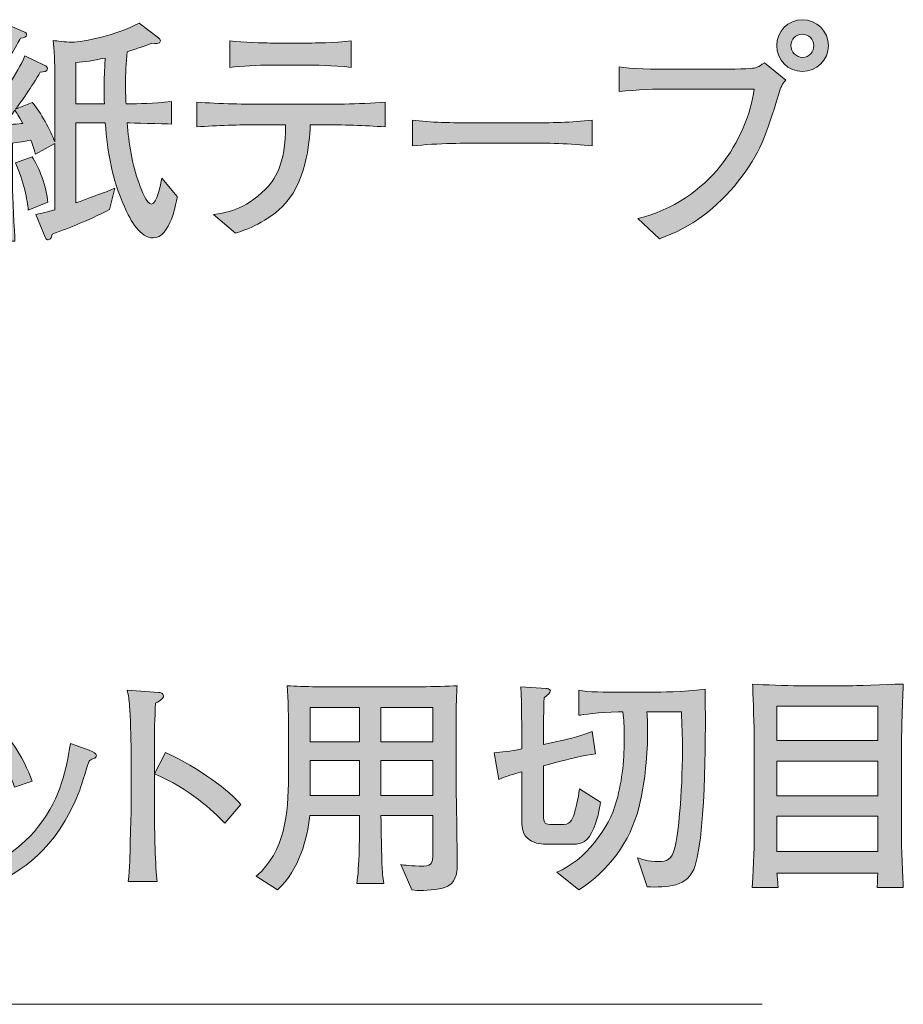
# Model space of a CAD drawing. Units: inches. Extents: x 68.4 to 112.6, y -137.8 to -119.5.
# Drawn here: x 104.8 to 112.6, y -128.2 to -119.5 of the extents above; entities that cross this region are included whole.
import ezdxf

# ---------------------------------------------------------------- set-up
doc = ezdxf.new("R2010")
doc.units = ezdxf.units.IN
doc.header["$MEASUREMENT"] = 0
doc.layers.add('_U+30EC_U+30A4_U+30E4_U+30FC 1', color=7, linetype='Continuous')

# ---------------------------------------------------------------- blocks, each defined once
blk = doc.blocks.new('block 2')
at = {"layer": '_U+30EC_U+30A4_U+30E4_U+30FC 1', "true_color": 0x221814}
h = blk.add_hatch(color=179, dxfattribs=at)
h.dxf.hatch_style = 2
edge = h.paths.add_edge_path()
edge.add_spline(control_points=[(108.5839, -127.1716), (108.5374, -127.1971), (108.4127, -127.2098), (108.3341, -127.2098), (108.3217, -127.2098), (108.2962, -127.2098), (108.2625, -127.2057), (108.2625, -127.2057), (108.165, -126.9793), (108.165, -126.9793), (108.1946, -126.9855), (108.2518, -126.9941), (108.3682, -126.9941), (108.4464, -126.9941), (108.4485, -126.9518), (108.4485, -126.8946), (108.4485, -126.8946), (108.4485, -126.5456), (108.4485, -126.5456), (108.4485, -126.5456), (107.9893, -126.5456), (107.9893, -126.5456), (107.9917, -126.6831), (107.9938, -126.8818), (108, -127.0152), (108.002, -127.0427), (108.002, -127.0872), (108.0148, -127.1485), (108.0148, -127.1485), (107.7736, -127.1485), (107.7736, -127.1485), (107.7991, -127.0238), (107.7991, -126.6831), (107.7991, -126.5456), (107.7991, -126.5456), (107.3568, -126.5456), (107.3568, -126.5456), (107.3337, -126.753), (107.2682, -127.0214), (107.0712, -127.2057), (107.0712, -127.2057), (106.8831, -127.083), (106.8831, -127.083), (107.137, -126.8629), (107.1687, -126.5308), (107.1687, -126.1987), (107.1687, -126.1987), (107.1687, -125.7629), (107.1687, -125.7629), (107.1687, -125.7267), (107.1666, -125.4941), (107.158, -125.3925), (107.2975, -125.4032), (107.539, -125.4032), (107.6827, -125.4032), (107.6827, -125.4032), (108.1419, -125.4032), (108.1419, -125.4032), (108.1567, -125.4032), (108.5057, -125.4032), (108.6642, -125.3925), (108.6621, -125.4456), (108.6559, -125.6061), (108.6559, -125.6571), (108.6559, -125.6571), (108.6559, -126.2641), (108.6559, -126.2641), (108.6559, -126.2831), (108.6662, -126.8543), (108.6662, -126.9666), (108.6662, -127.0238), (108.6662, -127.1251), (108.5839, -127.1716)], knot_values=[0, 0, 0, 0, 1, 1, 1, 2, 2, 2, 3, 3, 3, 4, 4, 4, 5, 5, 5, 6, 6, 6, 7, 7, 7, 8, 8, 8, 9, 9, 9, 10, 10, 10, 11, 11, 11, 12, 12, 12, 13, 13, 13, 14, 14, 14, 15, 15, 15, 16, 16, 16, 17, 17, 17, 18, 18, 18, 19, 19, 19, 20, 20, 20, 21, 21, 21, 22, 22, 22, 23, 23, 23, 24, 24, 24, 24], degree=3, periodic=1)
h.paths.add_polyline_path([(107.7991, -125.5851), (107.3612, -125.5851), (107.3612, -125.8896), (107.7991, -125.8896)])
h.paths.add_polyline_path([(107.7991, -126.0567), (107.3612, -126.0567), (107.3612, -126.3658), (107.7991, -126.3658)])
h.paths.add_polyline_path([(108.4485, -125.5851), (107.9893, -125.5851), (107.9893, -125.8896), (108.4485, -125.8896)])
h.paths.add_polyline_path([(108.4485, -126.0567), (107.9893, -126.0567), (107.9893, -126.3658), (108.4485, -126.3658)])
h = blk.add_hatch(color=179, dxfattribs=at)
h.dxf.hatch_style = 2
edge = h.paths.add_edge_path()
edge.add_spline(control_points=[(109.8586, -126.6979), (109.8076, -126.7995), (109.738, -126.7995), (109.6767, -126.7995), (109.6767, -126.7995), (109.4503, -126.7995), (109.4503, -126.7995), (109.4038, -126.7995), (109.336, -126.7909), (109.2853, -126.7423), (109.2388, -126.6958), (109.2388, -126.6345), (109.2388, -126.5794), (109.2388, -126.5794), (109.2388, -126.1563), (109.2388, -126.1563), (109.1096, -126.1945), (109.0948, -126.1987), (109.0355, -126.2238), (109.0355, -126.2238), (108.9932, -125.9871), (108.9932, -125.9871), (109.061, -125.9827), (109.1306, -125.9765), (109.2388, -125.953), (109.2388, -125.953), (109.2388, -125.8497), (109.2388, -125.8497), (109.2388, -125.8008), (109.2388, -125.5641), (109.2302, -125.4032), (109.2302, -125.4032), (109.4545, -125.4159), (109.4545, -125.4159), (109.4627, -125.4159), (109.4924, -125.4201), (109.4924, -125.439), (109.4924, -125.4538), (109.4734, -125.4707), (109.4376, -125.5003), (109.4331, -125.6061), (109.431, -125.7394), (109.431, -125.8452), (109.431, -125.8452), (109.431, -125.9131), (109.431, -125.9131), (109.431, -125.9131), (109.5516, -125.8876), (109.5516, -125.8876), (109.6154, -125.8748), (109.7359, -125.8497), (109.8648, -125.7987), (109.8648, -125.7987), (109.8923, -125.9975), (109.8923, -125.9975), (109.8224, -126.004), (109.6067, -126.0547), (109.5623, -126.0674), (109.5623, -126.0674), (109.431, -126.1032), (109.431, -126.1032), (109.431, -126.1032), (109.431, -126.5349), (109.431, -126.5349), (109.431, -126.6238), (109.4479, -126.6238), (109.5072, -126.6238), (109.5072, -126.6238), (109.6129, -126.6238), (109.6129, -126.6238), (109.6767, -126.6238), (109.6956, -126.5563), (109.7084, -126.516), (109.7125, -126.4991), (109.7421, -126.3954), (109.7508, -126.3086), (109.7508, -126.3086), (109.9368, -126.4271), (109.9368, -126.4271), (109.9282, -126.4798), (109.9158, -126.5859), (109.8586, -126.6979)], knot_values=[0, 0, 0, 0, 1, 1, 1, 2, 2, 2, 3, 3, 3, 4, 4, 4, 5, 5, 5, 6, 6, 6, 7, 7, 7, 8, 8, 8, 9, 9, 9, 10, 10, 10, 11, 11, 11, 12, 12, 12, 13, 13, 13, 14, 14, 14, 15, 15, 15, 16, 16, 16, 17, 17, 17, 18, 18, 18, 19, 19, 19, 20, 20, 20, 21, 21, 21, 22, 22, 22, 23, 23, 23, 24, 24, 24, 25, 25, 25, 26, 26, 26, 27, 27, 27, 27], degree=3, periodic=1)
edge = h.paths.add_edge_path()
edge.add_spline(control_points=[(110.7767, -126.9897), (110.7195, -127.1864), (110.5207, -127.1822), (110.3512, -127.1781), (110.3512, -127.1781), (110.2668, -126.9201), (110.2668, -126.9201), (110.2965, -126.9304), (110.3598, -126.9538), (110.4529, -126.9538), (110.5249, -126.9538), (110.5693, -126.939), (110.5969, -126.8312), (110.6265, -126.7085), (110.6644, -126.374), (110.6644, -125.9554), (110.6644, -125.8325), (110.6603, -125.7374), (110.6561, -125.6254), (110.6561, -125.6254), (110.3492, -125.6254), (110.3492, -125.6254), (110.3557, -125.6909), (110.3557, -125.7353), (110.3557, -125.788), (110.3557, -125.9213), (110.3471, -126.1921), (110.2775, -126.4757), (110.2014, -126.7781), (110.0088, -127.0341), (109.7463, -127.2036), (109.7463, -127.2036), (109.5496, -127.0469), (109.5496, -127.0469), (109.8014, -126.9452), (110.0129, -126.6596), (110.0804, -126.4143), (110.1335, -126.2283), (110.1483, -126.0337), (110.1483, -125.839), (110.1483, -125.7481), (110.1462, -125.6971), (110.1356, -125.6254), (110.1356, -125.6254), (110.0932, -125.6254), (110.0932, -125.6254), (109.9327, -125.6254), (109.7676, -125.6506), (109.7463, -125.655), (109.7463, -125.655), (109.7463, -125.4328), (109.7463, -125.4328), (109.8121, -125.4497), (110.0067, -125.4497), (110.087, -125.4497), (110.087, -125.4497), (110.4212, -125.4497), (110.4212, -125.4497), (110.4446, -125.4497), (110.6771, -125.4476), (110.8656, -125.4242), (110.8697, -125.746), (110.8804, -126.6386), (110.7767, -126.9897)], knot_values=[0, 0, 0, 0, 1, 1, 1, 2, 2, 2, 3, 3, 3, 4, 4, 4, 5, 5, 5, 6, 6, 6, 7, 7, 7, 8, 8, 8, 9, 9, 9, 10, 10, 10, 11, 11, 11, 12, 12, 12, 13, 13, 13, 14, 14, 14, 15, 15, 15, 16, 16, 16, 17, 17, 17, 18, 18, 18, 19, 19, 19, 20, 20, 20, 21, 21, 21, 21], degree=3, periodic=1)
h = blk.add_hatch(color=179, dxfattribs=at)
h.dxf.hatch_style = 2
edge = h.paths.add_edge_path()
edge.add_spline(control_points=[(112.3918, -127.1843), (112.3959, -127.1378), (112.3959, -127.0892), (112.3983, -127.0555), (112.3983, -127.0555), (111.5033, -127.0555), (111.5033, -127.0555), (111.5053, -127.0913), (111.5074, -127.0999), (111.514, -127.1822), (111.514, -127.1822), (111.2831, -127.1822), (111.2831, -127.1822), (111.2876, -127.1147), (111.3024, -126.8057), (111.3024, -126.7423), (111.3024, -126.7423), (111.3024, -125.9658), (111.3024, -125.9658), (111.3024, -125.7966), (111.2959, -125.602), (111.2897, -125.4583), (111.2897, -125.4328), (111.2897, -125.4053), (111.2876, -125.3798), (111.3889, -125.3843), (111.5922, -125.3925), (111.6917, -125.3925), (111.6917, -125.3925), (112.1782, -125.3925), (112.1782, -125.3925), (112.2374, -125.3925), (112.595, -125.3777), (112.6247, -125.3777), (112.6202, -125.4625), (112.6074, -125.8666), (112.6074, -125.951), (112.6074, -125.951), (112.6074, -126.7189), (112.6074, -126.7189), (112.6074, -126.7847), (112.6222, -127.1316), (112.6247, -127.1843), (112.6247, -127.1843), (112.3918, -127.1843), (112.3918, -127.1843)], knot_values=[0, 0, 0, 0, 1, 1, 1, 2, 2, 2, 3, 3, 3, 4, 4, 4, 5, 5, 5, 6, 6, 6, 7, 7, 7, 8, 8, 8, 9, 9, 9, 10, 10, 10, 11, 11, 11, 12, 12, 12, 13, 13, 13, 14, 14, 14, 15, 15, 15, 15], degree=3, periodic=1)
h.paths.add_polyline_path([(112.3983, -125.5724), (111.5033, -125.5724), (111.5033, -125.8793), (112.3983, -125.8793)])
h.paths.add_polyline_path([(112.3983, -126.0633), (111.5033, -126.0633), (111.5033, -126.3699), (112.3983, -126.3699)])
h.paths.add_polyline_path([(112.3983, -126.5518), (111.5033, -126.5518), (111.5033, -126.865), (112.3983, -126.865)])
h = blk.add_hatch(color=179, dxfattribs=at)
h.dxf.hatch_style = 2
edge = h.paths.add_edge_path()
edge.add_spline(control_points=[(106.6047, -126.6131), (106.4907, -126.4991), (106.3001, -126.3086), (105.9787, -126.1752), (105.9787, -126.1752), (105.9787, -126.5266), (105.9787, -126.5266), (105.9787, -126.6514), (105.987, -127.0214), (106.0018, -127.1295), (106.0018, -127.1295), (105.7458, -127.1295), (105.7458, -127.1295), (105.7606, -127.0238), (105.7627, -126.8629), (105.7627, -126.8184), (105.7648, -126.7699), (105.7713, -126.5563), (105.7713, -126.5118), (105.7713, -126.5118), (105.7713, -125.9596), (105.7713, -125.9596), (105.7713, -125.8769), (105.7648, -125.6506), (105.7586, -125.5724), (105.7544, -125.5172), (105.7479, -125.4793), (105.7376, -125.4328), (105.7376, -125.4328), (106.0187, -125.4518), (106.0187, -125.4518), (106.0314, -125.4518), (106.059, -125.4559), (106.059, -125.4835), (106.059, -125.5048), (106.0356, -125.5196), (105.9891, -125.5469), (105.9808, -125.6781), (105.9787, -125.8094), (105.9787, -125.9382), (105.9787, -125.9382), (105.9787, -126.1732), (105.9787, -126.1732), (105.9787, -126.1732), (106.0779, -125.9851), (106.0779, -125.9851), (106.3701, -126.1181), (106.6536, -126.332), (106.7446, -126.446), (106.7446, -126.446), (106.6047, -126.6131), (106.6047, -126.6131)], knot_values=[0, 0, 0, 0, 1, 1, 1, 2, 2, 2, 3, 3, 3, 4, 4, 4, 5, 5, 5, 6, 6, 6, 7, 7, 7, 8, 8, 8, 9, 9, 9, 10, 10, 10, 11, 11, 11, 12, 12, 12, 13, 13, 13, 14, 14, 14, 15, 15, 15, 16, 16, 16, 17, 17, 17, 17], degree=3, periodic=1)
h = blk.add_hatch(color=179, dxfattribs=at)
h.dxf.hatch_style = 2
edge = h.paths.add_edge_path()
edge.add_spline(control_points=[(104.3216, -126.3826), (104.2879, -126.3024), (104.2348, -126.1773), (104.1352, -126.0485), (104.1352, -126.0485), (104.2941, -125.9954), (104.2941, -125.9954), (104.3723, -126.1032), (104.4253, -126.1966), (104.4801, -126.3234), (104.4801, -126.3234), (104.3216, -126.3826), (104.3216, -126.3826)], knot_values=[0, 0, 0, 0, 1, 1, 1, 2, 2, 2, 3, 3, 3, 4, 4, 4, 4], degree=3, periodic=1)
edge = h.paths.add_edge_path()
edge.add_spline(control_points=[(105.4385, -126.0378), (105.4175, -126.0443), (105.4068, -126.0526), (105.3982, -126.0633), (105.392, -126.0736), (105.3307, -126.2789), (105.3159, -126.3192), (105.1023, -126.867), (104.785, -127.0407), (104.55, -127.1568), (104.55, -127.1568), (104.4105, -127.0279), (104.4105, -127.0279), (104.5562, -126.9666), (104.7933, -126.867), (104.9879, -126.59), (105.1698, -126.3296), (105.208, -126.0633), (105.2332, -125.9045), (105.2332, -125.9045), (105.3982, -125.9658), (105.3982, -125.9658), (105.4406, -125.9806), (105.464, -125.9954), (105.464, -126.0123), (105.464, -126.0271), (105.4533, -126.0337), (105.4385, -126.0378)], knot_values=[0, 0, 0, 0, 1, 1, 1, 2, 2, 2, 3, 3, 3, 4, 4, 4, 5, 5, 5, 6, 6, 6, 7, 7, 7, 8, 8, 8, 9, 9, 9, 9], degree=3, periodic=1)
edge = h.paths.add_edge_path()
edge.add_spline(control_points=[(104.7361, -126.2917), (104.7064, -126.209), (104.6599, -126.0843), (104.5562, -125.953), (104.5562, -125.953), (104.7151, -125.8983), (104.7151, -125.8983), (104.8081, -126.0295), (104.8546, -126.1353), (104.8949, -126.241), (104.8949, -126.241), (104.7361, -126.2917), (104.7361, -126.2917)], knot_values=[0, 0, 0, 0, 1, 1, 1, 2, 2, 2, 3, 3, 3, 4, 4, 4, 4], degree=3, periodic=1)
at = {"layer": '_U+30EC_U+30A4_U+30E4_U+30FC 1', "lineweight": 0}
for points in [[(107.7991, -125.5851), (107.3612, -125.5851), (107.3612, -125.8896), (107.7991, -125.8896), (107.7991, -125.5851)], [(108.4485, -125.5851), (107.9893, -125.5851), (107.9893, -125.8896), (108.4485, -125.8896), (108.4485, -125.5851)], [(112.3983, -125.5724), (111.5033, -125.5724), (111.5033, -125.8793), (112.3983, -125.8793), (112.3983, -125.5724)], [(107.7991, -126.0567), (107.3612, -126.0567), (107.3612, -126.3658), (107.7991, -126.3658), (107.7991, -126.0567)], [(108.4485, -126.0567), (107.9893, -126.0567), (107.9893, -126.3658), (108.4485, -126.3658), (108.4485, -126.0567)], [(112.3983, -126.0633), (111.5033, -126.0633), (111.5033, -126.3699), (112.3983, -126.3699), (112.3983, -126.0633)], [(112.3983, -126.5518), (111.5033, -126.5518), (111.5033, -126.865), (112.3983, -126.865), (112.3983, -126.5518)]]:
    blk.add_lwpolyline(points, dxfattribs=at)
for points, knots in [([(108.5839, -127.1716), (108.5374, -127.1971), (108.4127, -127.2098), (108.3341, -127.2098), (108.3217, -127.2098), (108.2962, -127.2098), (108.2625, -127.2057), (108.2625, -127.2057), (108.165, -126.9793), (108.165, -126.9793), (108.1946, -126.9855), (108.2518, -126.9941), (108.3682, -126.9941), (108.4464, -126.9941), (108.4485, -126.9518), (108.4485, -126.8946), (108.4485, -126.8946), (108.4485, -126.5456), (108.4485, -126.5456), (108.4485, -126.5456), (107.9893, -126.5456), (107.9893, -126.5456), (107.9917, -126.6831), (107.9938, -126.8818), (108, -127.0152), (108.002, -127.0427), (108.002, -127.0872), (108.0148, -127.1485), (108.0148, -127.1485), (107.7736, -127.1485), (107.7736, -127.1485), (107.7991, -127.0238), (107.7991, -126.6831), (107.7991, -126.5456), (107.7991, -126.5456), (107.3568, -126.5456), (107.3568, -126.5456), (107.3337, -126.753), (107.2682, -127.0214), (107.0712, -127.2057), (107.0712, -127.2057), (106.8831, -127.083), (106.8831, -127.083), (107.137, -126.8629), (107.1687, -126.5308), (107.1687, -126.1987), (107.1687, -126.1987), (107.1687, -125.7629), (107.1687, -125.7629), (107.1687, -125.7267), (107.1666, -125.4941), (107.158, -125.3925), (107.2975, -125.4032), (107.539, -125.4032), (107.6827, -125.4032), (107.6827, -125.4032), (108.1419, -125.4032), (108.1419, -125.4032), (108.1567, -125.4032), (108.5057, -125.4032), (108.6642, -125.3925), (108.6621, -125.4456), (108.6559, -125.6061), (108.6559, -125.6571), (108.6559, -125.6571), (108.6559, -126.2641), (108.6559, -126.2641), (108.6559, -126.2831), (108.6662, -126.8543), (108.6662, -126.9666), (108.6662, -127.0238), (108.6662, -127.1251), (108.5839, -127.1716)], [0, 0, 0, 0, 1, 1, 1, 2, 2, 2, 3, 3, 3, 4, 4, 4, 5, 5, 5, 6, 6, 6, 7, 7, 7, 8, 8, 8, 9, 9, 9, 10, 10, 10, 11, 11, 11, 12, 12, 12, 13, 13, 13, 14, 14, 14, 15, 15, 15, 16, 16, 16, 17, 17, 17, 18, 18, 18, 19, 19, 19, 20, 20, 20, 21, 21, 21, 22, 22, 22, 23, 23, 23, 24, 24, 24, 24]), ([(109.8586, -126.6979), (109.8076, -126.7995), (109.738, -126.7995), (109.6767, -126.7995), (109.6767, -126.7995), (109.4503, -126.7995), (109.4503, -126.7995), (109.4038, -126.7995), (109.336, -126.7909), (109.2853, -126.7423), (109.2388, -126.6958), (109.2388, -126.6345), (109.2388, -126.5794), (109.2388, -126.5794), (109.2388, -126.1563), (109.2388, -126.1563), (109.1096, -126.1945), (109.0948, -126.1987), (109.0355, -126.2238), (109.0355, -126.2238), (108.9932, -125.9871), (108.9932, -125.9871), (109.061, -125.9827), (109.1306, -125.9765), (109.2388, -125.953), (109.2388, -125.953), (109.2388, -125.8497), (109.2388, -125.8497), (109.2388, -125.8008), (109.2388, -125.5641), (109.2302, -125.4032), (109.2302, -125.4032), (109.4545, -125.4159), (109.4545, -125.4159), (109.4627, -125.4159), (109.4924, -125.4201), (109.4924, -125.439), (109.4924, -125.4538), (109.4734, -125.4707), (109.4376, -125.5003), (109.4331, -125.6061), (109.431, -125.7394), (109.431, -125.8452), (109.431, -125.8452), (109.431, -125.9131), (109.431, -125.9131), (109.431, -125.9131), (109.5516, -125.8876), (109.5516, -125.8876), (109.6154, -125.8748), (109.7359, -125.8497), (109.8648, -125.7987), (109.8648, -125.7987), (109.8923, -125.9975), (109.8923, -125.9975), (109.8224, -126.004), (109.6067, -126.0547), (109.5623, -126.0674), (109.5623, -126.0674), (109.431, -126.1032), (109.431, -126.1032), (109.431, -126.1032), (109.431, -126.5349), (109.431, -126.5349), (109.431, -126.6238), (109.4479, -126.6238), (109.5072, -126.6238), (109.5072, -126.6238), (109.6129, -126.6238), (109.6129, -126.6238), (109.6767, -126.6238), (109.6956, -126.5563), (109.7084, -126.516), (109.7125, -126.4991), (109.7421, -126.3954), (109.7508, -126.3086), (109.7508, -126.3086), (109.9368, -126.4271), (109.9368, -126.4271), (109.9282, -126.4798), (109.9158, -126.5859), (109.8586, -126.6979)], [0, 0, 0, 0, 1, 1, 1, 2, 2, 2, 3, 3, 3, 4, 4, 4, 5, 5, 5, 6, 6, 6, 7, 7, 7, 8, 8, 8, 9, 9, 9, 10, 10, 10, 11, 11, 11, 12, 12, 12, 13, 13, 13, 14, 14, 14, 15, 15, 15, 16, 16, 16, 17, 17, 17, 18, 18, 18, 19, 19, 19, 20, 20, 20, 21, 21, 21, 22, 22, 22, 23, 23, 23, 24, 24, 24, 25, 25, 25, 26, 26, 26, 27, 27, 27, 27]), ([(110.7767, -126.9897), (110.7195, -127.1864), (110.5207, -127.1822), (110.3512, -127.1781), (110.3512, -127.1781), (110.2668, -126.9201), (110.2668, -126.9201), (110.2965, -126.9304), (110.3598, -126.9538), (110.4529, -126.9538), (110.5249, -126.9538), (110.5693, -126.939), (110.5969, -126.8312), (110.6265, -126.7085), (110.6644, -126.374), (110.6644, -125.9554), (110.6644, -125.8325), (110.6603, -125.7374), (110.6561, -125.6254), (110.6561, -125.6254), (110.3492, -125.6254), (110.3492, -125.6254), (110.3557, -125.6909), (110.3557, -125.7353), (110.3557, -125.788), (110.3557, -125.9213), (110.3471, -126.1921), (110.2775, -126.4757), (110.2014, -126.7781), (110.0088, -127.0341), (109.7463, -127.2036), (109.7463, -127.2036), (109.5496, -127.0469), (109.5496, -127.0469), (109.8014, -126.9452), (110.0129, -126.6596), (110.0804, -126.4143), (110.1335, -126.2283), (110.1483, -126.0337), (110.1483, -125.839), (110.1483, -125.7481), (110.1462, -125.6971), (110.1356, -125.6254), (110.1356, -125.6254), (110.0932, -125.6254), (110.0932, -125.6254), (109.9327, -125.6254), (109.7676, -125.6506), (109.7463, -125.655), (109.7463, -125.655), (109.7463, -125.4328), (109.7463, -125.4328), (109.8121, -125.4497), (110.0067, -125.4497), (110.087, -125.4497), (110.087, -125.4497), (110.4212, -125.4497), (110.4212, -125.4497), (110.4446, -125.4497), (110.6771, -125.4476), (110.8656, -125.4242), (110.8697, -125.746), (110.8804, -126.6386), (110.7767, -126.9897)], [0, 0, 0, 0, 1, 1, 1, 2, 2, 2, 3, 3, 3, 4, 4, 4, 5, 5, 5, 6, 6, 6, 7, 7, 7, 8, 8, 8, 9, 9, 9, 10, 10, 10, 11, 11, 11, 12, 12, 12, 13, 13, 13, 14, 14, 14, 15, 15, 15, 16, 16, 16, 17, 17, 17, 18, 18, 18, 19, 19, 19, 20, 20, 20, 21, 21, 21, 21]), ([(112.3918, -127.1843), (112.3959, -127.1378), (112.3959, -127.0892), (112.3983, -127.0555), (112.3983, -127.0555), (111.5033, -127.0555), (111.5033, -127.0555), (111.5053, -127.0913), (111.5074, -127.0999), (111.514, -127.1822), (111.514, -127.1822), (111.2831, -127.1822), (111.2831, -127.1822), (111.2876, -127.1147), (111.3024, -126.8057), (111.3024, -126.7423), (111.3024, -126.7423), (111.3024, -125.9658), (111.3024, -125.9658), (111.3024, -125.7966), (111.2959, -125.602), (111.2897, -125.4583), (111.2897, -125.4328), (111.2897, -125.4053), (111.2876, -125.3798), (111.3889, -125.3843), (111.5922, -125.3925), (111.6917, -125.3925), (111.6917, -125.3925), (112.1782, -125.3925), (112.1782, -125.3925), (112.2374, -125.3925), (112.595, -125.3777), (112.6247, -125.3777), (112.6202, -125.4625), (112.6074, -125.8666), (112.6074, -125.951), (112.6074, -125.951), (112.6074, -126.7189), (112.6074, -126.7189), (112.6074, -126.7847), (112.6222, -127.1316), (112.6247, -127.1843), (112.6247, -127.1843), (112.3918, -127.1843), (112.3918, -127.1843)], [0, 0, 0, 0, 1, 1, 1, 2, 2, 2, 3, 3, 3, 4, 4, 4, 5, 5, 5, 6, 6, 6, 7, 7, 7, 8, 8, 8, 9, 9, 9, 10, 10, 10, 11, 11, 11, 12, 12, 12, 13, 13, 13, 14, 14, 14, 15, 15, 15, 15]), ([(106.6047, -126.6131), (106.4907, -126.4991), (106.3001, -126.3086), (105.9787, -126.1752), (105.9787, -126.1752), (105.9787, -126.5266), (105.9787, -126.5266), (105.9787, -126.6514), (105.987, -127.0214), (106.0018, -127.1295), (106.0018, -127.1295), (105.7458, -127.1295), (105.7458, -127.1295), (105.7606, -127.0238), (105.7627, -126.8629), (105.7627, -126.8184), (105.7648, -126.7699), (105.7713, -126.5563), (105.7713, -126.5118), (105.7713, -126.5118), (105.7713, -125.9596), (105.7713, -125.9596), (105.7713, -125.8769), (105.7648, -125.6506), (105.7586, -125.5724), (105.7544, -125.5172), (105.7479, -125.4793), (105.7376, -125.4328), (105.7376, -125.4328), (106.0187, -125.4518), (106.0187, -125.4518), (106.0314, -125.4518), (106.059, -125.4559), (106.059, -125.4835), (106.059, -125.5048), (106.0356, -125.5196), (105.9891, -125.5469), (105.9808, -125.6781), (105.9787, -125.8094), (105.9787, -125.9382), (105.9787, -125.9382), (105.9787, -126.1732), (105.9787, -126.1732), (105.9787, -126.1732), (106.0779, -125.9851), (106.0779, -125.9851), (106.3701, -126.1181), (106.6536, -126.332), (106.7446, -126.446), (106.7446, -126.446), (106.6047, -126.6131), (106.6047, -126.6131)], [0, 0, 0, 0, 1, 1, 1, 2, 2, 2, 3, 3, 3, 4, 4, 4, 5, 5, 5, 6, 6, 6, 7, 7, 7, 8, 8, 8, 9, 9, 9, 10, 10, 10, 11, 11, 11, 12, 12, 12, 13, 13, 13, 14, 14, 14, 15, 15, 15, 16, 16, 16, 17, 17, 17, 17]), ([(105.4385, -126.0378), (105.4175, -126.0443), (105.4068, -126.0526), (105.3982, -126.0633), (105.392, -126.0736), (105.3307, -126.2789), (105.3159, -126.3192), (105.1023, -126.867), (104.785, -127.0407), (104.55, -127.1568), (104.55, -127.1568), (104.4105, -127.0279), (104.4105, -127.0279), (104.5562, -126.9666), (104.7933, -126.867), (104.9879, -126.59), (105.1698, -126.3296), (105.208, -126.0633), (105.2332, -125.9045), (105.2332, -125.9045), (105.3982, -125.9658), (105.3982, -125.9658), (105.4406, -125.9806), (105.464, -125.9954), (105.464, -126.0123), (105.464, -126.0271), (105.4533, -126.0337), (105.4385, -126.0378)], [0, 0, 0, 0, 1, 1, 1, 2, 2, 2, 3, 3, 3, 4, 4, 4, 5, 5, 5, 6, 6, 6, 7, 7, 7, 8, 8, 8, 9, 9, 9, 9]), ([(104.7361, -126.2917), (104.7064, -126.209), (104.6599, -126.0843), (104.5562, -125.953), (104.5562, -125.953), (104.7151, -125.8983), (104.7151, -125.8983), (104.8081, -126.0295), (104.8546, -126.1353), (104.8949, -126.241), (104.8949, -126.241), (104.7361, -126.2917), (104.7361, -126.2917)], [0, 0, 0, 0, 1, 1, 1, 2, 2, 2, 3, 3, 3, 4, 4, 4, 4])]:
    blk.add_open_spline(points, degree=3, knots=knots, dxfattribs=at)
blk = doc.blocks.new('block 3')
at = {"layer": '_U+30EC_U+30A4_U+30E4_U+30FC 1', "true_color": 0x221814}
h = blk.add_hatch(color=179, dxfattribs=at)
h.dxf.hatch_style = 2
edge = h.paths.add_edge_path()
edge.add_spline(control_points=[(111.5198, -120.1374), (111.4078, -120.5057), (111.3572, -120.6641), (111.1605, -120.9139), (110.9762, -121.1444), (110.7395, -121.3308), (110.4601, -121.4238), (110.4601, -121.4238), (110.2675, -121.2439), (110.2675, -121.2439), (110.9086, -121.0917), (111.2387, -120.5353), (111.3021, -120.0953), (111.3021, -120.0953), (110.5362, -120.0953), (110.5362, -120.0953), (110.4432, -120.0953), (110.2592, -120.0995), (110.1025, -120.1184), (110.1025, -120.1184), (110.1025, -119.8983), (110.1025, -119.8983), (110.1893, -119.9196), (110.4411, -119.9196), (110.5404, -119.9196), (110.5404, -119.9196), (110.972, -119.9196), (110.972, -119.9196), (111.0144, -119.9196), (111.249, -119.9176), (111.2873, -119.911), (111.3296, -119.9048), (111.3317, -119.9028), (111.393, -119.8625), (111.393, -119.8625), (111.5811, -120.0168), (111.5811, -120.0168), (111.5518, -120.0464), (111.537, -120.0781), (111.5198, -120.1374)], knot_values=[0, 0, 0, 0, 1, 1, 1, 2, 2, 2, 3, 3, 3, 4, 4, 4, 5, 5, 5, 6, 6, 6, 7, 7, 7, 8, 8, 8, 9, 9, 9, 10, 10, 10, 11, 11, 11, 12, 12, 12, 13, 13, 13, 13], degree=3, periodic=1)
edge = h.paths.add_edge_path()
edge.add_spline(control_points=[(111.7293, -119.9386), (111.6025, -119.9386), (111.5009, -119.837), (111.5009, -119.7102), (111.5009, -119.5834), (111.6025, -119.4797), (111.7293, -119.4797), (111.8564, -119.4797), (111.9601, -119.5834), (111.9601, -119.7102), (111.9601, -119.837), (111.8564, -119.9386), (111.7293, -119.9386)], knot_values=[0, 0, 0, 0, 1, 1, 1, 2, 2, 2, 3, 3, 3, 4, 4, 4, 4], degree=3, periodic=1)
edge = h.paths.add_edge_path()
edge.add_spline(control_points=[(111.7272, -119.6085), (111.6724, -119.6085), (111.628, -119.653), (111.628, -119.7081), (111.628, -119.7653), (111.6724, -119.8139), (111.7313, -119.8139), (111.7906, -119.8139), (111.8309, -119.7629), (111.8309, -119.7102), (111.8309, -119.653), (111.7844, -119.6085), (111.7272, -119.6085)], knot_values=[0, 0, 0, 0, 1, 1, 1, 2, 2, 2, 3, 3, 3, 4, 4, 4, 4], degree=3, periodic=1)
h = blk.add_hatch(color=179, dxfattribs=at)
h.dxf.hatch_style = 2
edge = h.paths.add_edge_path()
edge.add_spline(control_points=[(105.968, -121.4172), (105.8537, -121.4172), (105.7689, -121.2694), (105.7121, -121.1382), (105.6018, -120.8929), (105.5639, -120.6641), (105.5426, -120.3958), (105.5426, -120.3958), (105.2825, -120.3958), (105.2825, -120.3958), (105.2825, -120.3958), (105.2825, -121.1065), (105.2825, -121.1065), (105.3121, -121.0958), (105.4475, -121.0452), (105.475, -121.0345), (105.5722, -121.0007), (105.5829, -120.9962), (105.6273, -120.9752), (105.6273, -120.9752), (105.5808, -121.1657), (105.5808, -121.1657), (105.3734, -121.2694), (105.2401, -121.3221), (105.0709, -121.3835), (105.0689, -121.4024), (105.0603, -121.4344), (105.0351, -121.4344), (105.0286, -121.4344), (105.0179, -121.432), (105.0096, -121.411), (105.0096, -121.411), (104.9269, -121.2081), (104.9269, -121.2081), (104.9566, -121.2016), (104.9907, -121.1974), (105.0944, -121.1678), (105.0944, -121.1678), (105.0944, -120.5777), (105.0944, -120.5777), (105.0944, -120.5777), (104.9228, -120.6727), (104.9228, -120.6727), (104.8973, -120.5901), (104.8952, -120.5797), (104.8825, -120.5501), (104.8298, -120.5584), (104.8191, -120.5604), (104.7199, -120.5752), (104.7199, -120.5752), (104.7199, -120.9604), (104.7199, -120.9604), (104.7199, -121.0155), (104.7368, -121.3793), (104.7409, -121.4448), (104.7409, -121.4448), (104.538, -121.4448), (104.538, -121.4448), (104.5421, -121.3559), (104.5504, -121.0534), (104.5504, -120.9625), (104.5504, -120.9625), (104.5504, -120.5987), (104.5504, -120.5987), (104.4574, -120.6114), (104.4425, -120.6135), (104.301, -120.6345), (104.2989, -120.6452), (104.2903, -120.6748), (104.2713, -120.6748), (104.2544, -120.6748), (104.25, -120.6559), (104.2458, -120.6431), (104.2458, -120.6431), (104.2079, -120.4505), (104.2079, -120.4505), (104.2396, -120.4505), (104.3771, -120.4378), (104.4047, -120.4357), (104.487, -120.3386), (104.5314, -120.2834), (104.5549, -120.2517), (104.5104, -120.2032), (104.4405, -120.1226), (104.4195, -120.1036), (104.3878, -120.074), (104.2944, -119.9937), (104.1907, -119.9279), (104.1907, -119.9279), (104.3199, -119.7991), (104.3199, -119.7991), (104.3602, -119.8246), (104.4002, -119.8518), (104.4384, -119.8793), (104.5483, -119.7016), (104.5886, -119.6106), (104.6244, -119.5007), (104.6244, -119.5007), (104.815, -119.5834), (104.815, -119.5834), (104.836, -119.5917), (104.8446, -119.6003), (104.8446, -119.6127), (104.8446, -119.6361), (104.8236, -119.6402), (104.7895, -119.6423), (104.7578, -119.704), (104.6754, -119.8518), (104.5779, -119.9896), (104.6162, -120.0275), (104.6393, -120.055), (104.6668, -120.0867), (104.7557, -119.9513), (104.7915, -119.8859), (104.8298, -119.7991), (104.8298, -119.7991), (105.0075, -119.8859), (105.0075, -119.8859), (105.0158, -119.89), (105.0286, -119.9007), (105.0286, -119.9131), (105.0286, -119.9407), (104.9948, -119.9427), (104.9652, -119.9451), (104.8997, -120.0633), (104.7791, -120.2307), (104.7471, -120.2752), (104.7471, -120.2752), (104.8952, -120.2135), (104.8952, -120.2135), (104.9672, -120.3003), (105.0603, -120.4653), (105.0944, -120.5649), (105.0944, -120.5649), (105.0944, -119.9534), (105.0944, -119.9534), (105.0944, -119.8859), (105.0899, -119.7312), (105.0795, -119.6637), (105.1174, -119.6699), (105.1808, -119.6785), (105.2446, -119.6785), (105.3524, -119.6785), (105.6421, -119.6192), (105.843, -119.5093), (105.843, -119.5093), (106.0145, -119.6402), (106.0145, -119.6402), (106.0249, -119.6468), (106.0314, -119.6571), (106.0314, -119.6678), (106.0314, -119.6974), (105.9829, -119.6912), (105.9553, -119.6892), (105.9022, -119.7081), (105.8282, -119.7357), (105.7372, -119.7653), (105.7269, -119.8625), (105.7224, -119.9599), (105.7224, -120.0592), (105.7224, -120.1332), (105.7245, -120.1797), (105.7269, -120.2263), (105.8578, -120.2263), (105.9532, -120.2242), (106.1306, -120.2052), (106.1306, -120.2052), (106.1306, -120.4061), (106.1306, -120.4061), (106.059, -120.404), (105.7668, -120.3958), (105.7372, -120.3958), (105.752, -120.5797), (105.7796, -120.7616), (105.843, -120.9349), (105.8643, -120.9962), (105.9088, -121.1168), (105.9532, -121.1168), (106.0018, -121.1168), (106.0335, -120.9435), (106.0442, -120.8863), (106.0442, -120.8863), (106.1816, -121.0493), (106.1816, -121.0493), (106.1751, -121.0917), (106.1203, -121.4172), (105.968, -121.4172)], knot_values=[0, 0, 0, 0, 1, 1, 1, 2, 2, 2, 3, 3, 3, 4, 4, 4, 5, 5, 5, 6, 6, 6, 7, 7, 7, 8, 8, 8, 9, 9, 9, 10, 10, 10, 11, 11, 11, 12, 12, 12, 13, 13, 13, 14, 14, 14, 15, 15, 15, 16, 16, 16, 17, 17, 17, 18, 18, 18, 19, 19, 19, 20, 20, 20, 21, 21, 21, 22, 22, 22, 23, 23, 23, 24, 24, 24, 25, 25, 25, 26, 26, 26, 27, 27, 27, 28, 28, 28, 29, 29, 29, 30, 30, 30, 31, 31, 31, 32, 32, 32, 33, 33, 33, 34, 34, 34, 35, 35, 35, 36, 36, 36, 37, 37, 37, 38, 38, 38, 39, 39, 39, 40, 40, 40, 41, 41, 41, 42, 42, 42, 43, 43, 43, 44, 44, 44, 45, 45, 45, 46, 46, 46, 47, 47, 47, 48, 48, 48, 49, 49, 49, 50, 50, 50, 51, 51, 51, 52, 52, 52, 53, 53, 53, 54, 54, 54, 55, 55, 55, 56, 56, 56, 57, 57, 57, 58, 58, 58, 59, 59, 59, 60, 60, 60, 61, 61, 61, 62, 62, 62, 62], degree=3, periodic=1)
edge = h.paths.add_edge_path()
edge.add_spline(control_points=[(104.4808, -120.8312), (104.4808, -120.8608), (104.4763, -121.1464), (104.415, -121.2925), (104.415, -121.2925), (104.2203, -121.2608), (104.2203, -121.2608), (104.2479, -121.1954), (104.2861, -121.1044), (104.2968, -120.9563), (104.303, -120.8863), (104.3051, -120.8123), (104.301, -120.7427), (104.301, -120.7427), (104.487, -120.7637), (104.487, -120.7637), (104.4956, -120.7658), (104.5166, -120.7678), (104.5166, -120.7871), (104.5166, -120.8081), (104.4956, -120.8229), (104.4808, -120.8312)], knot_values=[0, 0, 0, 0, 1, 1, 1, 2, 2, 2, 3, 3, 3, 4, 4, 4, 5, 5, 5, 6, 6, 6, 7, 7, 7, 7], degree=3, periodic=1)
edge = h.paths.add_edge_path()
edge.add_spline(control_points=[(104.7409, -120.2834), (104.7071, -120.33), (104.6734, -120.3744), (104.6372, -120.4168), (104.6648, -120.4147), (104.7853, -120.402), (104.8108, -120.402), (104.7705, -120.3258), (104.7578, -120.3089), (104.7409, -120.2834)], knot_values=[0, 0, 0, 0, 1, 1, 1, 2, 2, 2, 3, 3, 3, 3], degree=3, periodic=1)
edge = h.paths.add_edge_path()
edge.add_spline(control_points=[(104.8594, -121.1699), (104.8529, -121.0917), (104.8191, -120.9053), (104.745, -120.7509), (104.745, -120.7509), (104.8932, -120.6958), (104.8932, -120.6958), (104.9504, -120.7806), (105.0265, -120.969), (105.0327, -121.0999), (105.0327, -121.0999), (104.8594, -121.1699), (104.8594, -121.1699)], knot_values=[0, 0, 0, 0, 1, 1, 1, 2, 2, 2, 3, 3, 3, 4, 4, 4, 4], degree=3, periodic=1)
edge = h.paths.add_edge_path()
edge.add_spline(control_points=[(105.2825, -119.8583), (105.2825, -119.8583), (105.2825, -120.2263), (105.2825, -120.2263), (105.2825, -120.2263), (105.5343, -120.2263), (105.5343, -120.2263), (105.5343, -120.1735), (105.5302, -119.9896), (105.5405, -119.8201), (105.4285, -119.8435), (105.3607, -119.8542), (105.2825, -119.8583)], knot_values=[0, 0, 0, 0, 1, 1, 1, 2, 2, 2, 3, 3, 3, 4, 4, 4, 4], degree=3, periodic=1)
h = blk.add_hatch(color=179, dxfattribs=at)
h.dxf.hatch_style = 2
edge = h.paths.add_edge_path()
edge.add_spline(control_points=[(107.4625, -120.4126), (107.4625, -120.4126), (107.3609, -120.4126), (107.3609, -120.4126), (107.3609, -120.4991), (107.3399, -120.8884), (107.1432, -121.1085), (106.9905, -121.2777), (106.7835, -121.3476), (106.6987, -121.3752), (106.6987, -121.3752), (106.5041, -121.2081), (106.5041, -121.2081), (106.6016, -121.1954), (106.7769, -121.1719), (106.9654, -120.9838), (107.0395, -120.9118), (107.1432, -120.7723), (107.1432, -120.4126), (107.1432, -120.4126), (106.9123, -120.4126), (106.9123, -120.4126), (106.7263, -120.4126), (106.5399, -120.4168), (106.3539, -120.4316), (106.3539, -120.4316), (106.3539, -120.2114), (106.3539, -120.2114), (106.5423, -120.2263), (106.8279, -120.2307), (106.9123, -120.2307), (106.9123, -120.2307), (107.4625, -120.2307), (107.4625, -120.2307), (107.4815, -120.2307), (107.7988, -120.2307), (108.0272, -120.2114), (108.0272, -120.2114), (108.0272, -120.4316), (108.0272, -120.4316), (107.8391, -120.4168), (107.6506, -120.4126), (107.4625, -120.4126)], knot_values=[0, 0, 0, 0, 1, 1, 1, 2, 2, 2, 3, 3, 3, 4, 4, 4, 5, 5, 5, 6, 6, 6, 7, 7, 7, 8, 8, 8, 9, 9, 9, 10, 10, 10, 11, 11, 11, 12, 12, 12, 13, 13, 13, 14, 14, 14, 14], degree=3, periodic=1)
edge = h.paths.add_edge_path()
edge.add_spline(control_points=[(107.3609, -119.8835), (107.3609, -119.8835), (107.0074, -119.8835), (107.0074, -119.8835), (106.8955, -119.8835), (106.7559, -119.89), (106.6481, -119.9028), (106.6481, -119.9028), (106.6481, -119.6678), (106.6481, -119.6678), (106.7663, -119.6826), (106.9506, -119.6868), (107.0074, -119.6868), (107.0074, -119.6868), (107.3609, -119.6868), (107.3609, -119.6868), (107.3798, -119.6868), (107.5831, -119.6868), (107.7247, -119.6678), (107.7247, -119.6678), (107.7247, -119.9028), (107.7247, -119.9028), (107.5683, -119.8835), (107.3778, -119.8835), (107.3609, -119.8835)], knot_values=[0, 0, 0, 0, 1, 1, 1, 2, 2, 2, 3, 3, 3, 4, 4, 4, 5, 5, 5, 6, 6, 6, 7, 7, 7, 8, 8, 8, 8], degree=3, periodic=1)
h = blk.add_hatch(color=179, dxfattribs=at)
h.dxf.hatch_style = 2
edge = h.paths.add_edge_path()
edge.add_spline(control_points=[(109.3084, -120.5752), (109.3084, -120.5752), (108.824, -120.5752), (108.824, -120.5752), (108.7965, -120.5752), (108.4792, -120.5752), (108.2676, -120.6007), (108.2676, -120.6007), (108.2676, -120.3703), (108.2676, -120.3703), (108.4261, -120.3933), (108.6166, -120.3958), (108.824, -120.3958), (108.824, -120.3958), (109.3084, -120.3958), (109.3084, -120.3958), (109.4944, -120.3958), (109.6808, -120.3933), (109.8648, -120.3703), (109.8648, -120.3703), (109.8648, -120.6007), (109.8648, -120.6007), (109.6808, -120.5777), (109.4331, -120.5752), (109.3084, -120.5752)], knot_values=[0, 0, 0, 0, 1, 1, 1, 2, 2, 2, 3, 3, 3, 4, 4, 4, 5, 5, 5, 6, 6, 6, 7, 7, 7, 8, 8, 8, 8], degree=3, periodic=1)
at = {"layer": '_U+30EC_U+30A4_U+30E4_U+30FC 1', "lineweight": 0}
for points, knots in [([(111.7293, -119.9386), (111.6025, -119.9386), (111.5009, -119.837), (111.5009, -119.7102), (111.5009, -119.5834), (111.6025, -119.4797), (111.7293, -119.4797), (111.8564, -119.4797), (111.9601, -119.5834), (111.9601, -119.7102), (111.9601, -119.837), (111.8564, -119.9386), (111.7293, -119.9386)], [0, 0, 0, 0, 1, 1, 1, 2, 2, 2, 3, 3, 3, 4, 4, 4, 4]), ([(105.968, -121.4172), (105.8537, -121.4172), (105.7689, -121.2694), (105.7121, -121.1382), (105.6018, -120.8929), (105.5639, -120.6641), (105.5426, -120.3958), (105.5426, -120.3958), (105.2825, -120.3958), (105.2825, -120.3958), (105.2825, -120.3958), (105.2825, -121.1065), (105.2825, -121.1065), (105.3121, -121.0958), (105.4475, -121.0452), (105.475, -121.0345), (105.5722, -121.0007), (105.5829, -120.9962), (105.6273, -120.9752), (105.6273, -120.9752), (105.5808, -121.1657), (105.5808, -121.1657), (105.3734, -121.2694), (105.2401, -121.3221), (105.0709, -121.3835), (105.0689, -121.4024), (105.0603, -121.4344), (105.0351, -121.4344), (105.0286, -121.4344), (105.0179, -121.432), (105.0096, -121.411), (105.0096, -121.411), (104.9269, -121.2081), (104.9269, -121.2081), (104.9566, -121.2016), (104.9907, -121.1974), (105.0944, -121.1678), (105.0944, -121.1678), (105.0944, -120.5777), (105.0944, -120.5777), (105.0944, -120.5777), (104.9228, -120.6727), (104.9228, -120.6727), (104.8973, -120.5901), (104.8952, -120.5797), (104.8825, -120.5501), (104.8298, -120.5584), (104.8191, -120.5604), (104.7199, -120.5752), (104.7199, -120.5752), (104.7199, -120.9604), (104.7199, -120.9604), (104.7199, -121.0155), (104.7368, -121.3793), (104.7409, -121.4448), (104.7409, -121.4448), (104.538, -121.4448), (104.538, -121.4448), (104.5421, -121.3559), (104.5504, -121.0534), (104.5504, -120.9625), (104.5504, -120.9625), (104.5504, -120.5987), (104.5504, -120.5987), (104.4574, -120.6114), (104.4425, -120.6135), (104.301, -120.6345), (104.2989, -120.6452), (104.2903, -120.6748), (104.2713, -120.6748), (104.2544, -120.6748), (104.25, -120.6559), (104.2458, -120.6431), (104.2458, -120.6431), (104.2079, -120.4505), (104.2079, -120.4505), (104.2396, -120.4505), (104.3771, -120.4378), (104.4047, -120.4357), (104.487, -120.3386), (104.5314, -120.2834), (104.5549, -120.2517), (104.5104, -120.2032), (104.4405, -120.1226), (104.4195, -120.1036), (104.3878, -120.074), (104.2944, -119.9937), (104.1907, -119.9279), (104.1907, -119.9279), (104.3199, -119.7991), (104.3199, -119.7991), (104.3602, -119.8246), (104.4002, -119.8518), (104.4384, -119.8793), (104.5483, -119.7016), (104.5886, -119.6106), (104.6244, -119.5007), (104.6244, -119.5007), (104.815, -119.5834), (104.815, -119.5834), (104.836, -119.5917), (104.8446, -119.6003), (104.8446, -119.6127), (104.8446, -119.6361), (104.8236, -119.6402), (104.7895, -119.6423), (104.7578, -119.704), (104.6754, -119.8518), (104.5779, -119.9896), (104.6162, -120.0275), (104.6393, -120.055), (104.6668, -120.0867), (104.7557, -119.9513), (104.7915, -119.8859), (104.8298, -119.7991), (104.8298, -119.7991), (105.0075, -119.8859), (105.0075, -119.8859), (105.0158, -119.89), (105.0286, -119.9007), (105.0286, -119.9131), (105.0286, -119.9407), (104.9948, -119.9427), (104.9652, -119.9451), (104.8997, -120.0633), (104.7791, -120.2307), (104.7471, -120.2752), (104.7471, -120.2752), (104.8952, -120.2135), (104.8952, -120.2135), (104.9672, -120.3003), (105.0603, -120.4653), (105.0944, -120.5649), (105.0944, -120.5649), (105.0944, -119.9534), (105.0944, -119.9534), (105.0944, -119.8859), (105.0899, -119.7312), (105.0795, -119.6637), (105.1174, -119.6699), (105.1808, -119.6785), (105.2446, -119.6785), (105.3524, -119.6785), (105.6421, -119.6192), (105.843, -119.5093), (105.843, -119.5093), (106.0145, -119.6402), (106.0145, -119.6402), (106.0249, -119.6468), (106.0314, -119.6571), (106.0314, -119.6678), (106.0314, -119.6974), (105.9829, -119.6912), (105.9553, -119.6892), (105.9022, -119.7081), (105.8282, -119.7357), (105.7372, -119.7653), (105.7269, -119.8625), (105.7224, -119.9599), (105.7224, -120.0592), (105.7224, -120.1332), (105.7245, -120.1797), (105.7269, -120.2263), (105.8578, -120.2263), (105.9532, -120.2242), (106.1306, -120.2052), (106.1306, -120.2052), (106.1306, -120.4061), (106.1306, -120.4061), (106.059, -120.404), (105.7668, -120.3958), (105.7372, -120.3958), (105.752, -120.5797), (105.7796, -120.7616), (105.843, -120.9349), (105.8643, -120.9962), (105.9088, -121.1168), (105.9532, -121.1168), (106.0018, -121.1168), (106.0335, -120.9435), (106.0442, -120.8863), (106.0442, -120.8863), (106.1816, -121.0493), (106.1816, -121.0493), (106.1751, -121.0917), (106.1203, -121.4172), (105.968, -121.4172)], [0, 0, 0, 0, 1, 1, 1, 2, 2, 2, 3, 3, 3, 4, 4, 4, 5, 5, 5, 6, 6, 6, 7, 7, 7, 8, 8, 8, 9, 9, 9, 10, 10, 10, 11, 11, 11, 12, 12, 12, 13, 13, 13, 14, 14, 14, 15, 15, 15, 16, 16, 16, 17, 17, 17, 18, 18, 18, 19, 19, 19, 20, 20, 20, 21, 21, 21, 22, 22, 22, 23, 23, 23, 24, 24, 24, 25, 25, 25, 26, 26, 26, 27, 27, 27, 28, 28, 28, 29, 29, 29, 30, 30, 30, 31, 31, 31, 32, 32, 32, 33, 33, 33, 34, 34, 34, 35, 35, 35, 36, 36, 36, 37, 37, 37, 38, 38, 38, 39, 39, 39, 40, 40, 40, 41, 41, 41, 42, 42, 42, 43, 43, 43, 44, 44, 44, 45, 45, 45, 46, 46, 46, 47, 47, 47, 48, 48, 48, 49, 49, 49, 50, 50, 50, 51, 51, 51, 52, 52, 52, 53, 53, 53, 54, 54, 54, 55, 55, 55, 56, 56, 56, 57, 57, 57, 58, 58, 58, 59, 59, 59, 60, 60, 60, 61, 61, 61, 62, 62, 62, 62]), ([(111.7272, -119.6085), (111.6724, -119.6085), (111.628, -119.653), (111.628, -119.7081), (111.628, -119.7653), (111.6724, -119.8139), (111.7313, -119.8139), (111.7906, -119.8139), (111.8309, -119.7629), (111.8309, -119.7102), (111.8309, -119.653), (111.7844, -119.6085), (111.7272, -119.6085)], [0, 0, 0, 0, 1, 1, 1, 2, 2, 2, 3, 3, 3, 4, 4, 4, 4]), ([(107.3609, -119.8835), (107.3609, -119.8835), (107.0074, -119.8835), (107.0074, -119.8835), (106.8955, -119.8835), (106.7559, -119.89), (106.6481, -119.9028), (106.6481, -119.9028), (106.6481, -119.6678), (106.6481, -119.6678), (106.7663, -119.6826), (106.9506, -119.6868), (107.0074, -119.6868), (107.0074, -119.6868), (107.3609, -119.6868), (107.3609, -119.6868), (107.3798, -119.6868), (107.5831, -119.6868), (107.7247, -119.6678), (107.7247, -119.6678), (107.7247, -119.9028), (107.7247, -119.9028), (107.5683, -119.8835), (107.3778, -119.8835), (107.3609, -119.8835)], [0, 0, 0, 0, 1, 1, 1, 2, 2, 2, 3, 3, 3, 4, 4, 4, 5, 5, 5, 6, 6, 6, 7, 7, 7, 8, 8, 8, 8]), ([(105.2825, -119.8583), (105.2825, -119.8583), (105.2825, -120.2263), (105.2825, -120.2263), (105.2825, -120.2263), (105.5343, -120.2263), (105.5343, -120.2263), (105.5343, -120.1735), (105.5302, -119.9896), (105.5405, -119.8201), (105.4285, -119.8435), (105.3607, -119.8542), (105.2825, -119.8583)], [0, 0, 0, 0, 1, 1, 1, 2, 2, 2, 3, 3, 3, 4, 4, 4, 4]), ([(111.5198, -120.1374), (111.4078, -120.5057), (111.3572, -120.6641), (111.1605, -120.9139), (110.9762, -121.1444), (110.7395, -121.3308), (110.4601, -121.4238), (110.4601, -121.4238), (110.2675, -121.2439), (110.2675, -121.2439), (110.9086, -121.0917), (111.2387, -120.5353), (111.3021, -120.0953), (111.3021, -120.0953), (110.5362, -120.0953), (110.5362, -120.0953), (110.4432, -120.0953), (110.2592, -120.0995), (110.1025, -120.1184), (110.1025, -120.1184), (110.1025, -119.8983), (110.1025, -119.8983), (110.1893, -119.9196), (110.4411, -119.9196), (110.5404, -119.9196), (110.5404, -119.9196), (110.972, -119.9196), (110.972, -119.9196), (111.0144, -119.9196), (111.249, -119.9176), (111.2873, -119.911), (111.3296, -119.9048), (111.3317, -119.9028), (111.393, -119.8625), (111.393, -119.8625), (111.5811, -120.0168), (111.5811, -120.0168), (111.5518, -120.0464), (111.537, -120.0781), (111.5198, -120.1374)], [0, 0, 0, 0, 1, 1, 1, 2, 2, 2, 3, 3, 3, 4, 4, 4, 5, 5, 5, 6, 6, 6, 7, 7, 7, 8, 8, 8, 9, 9, 9, 10, 10, 10, 11, 11, 11, 12, 12, 12, 13, 13, 13, 13]), ([(107.4625, -120.4126), (107.4625, -120.4126), (107.3609, -120.4126), (107.3609, -120.4126), (107.3609, -120.4991), (107.3399, -120.8884), (107.1432, -121.1085), (106.9905, -121.2777), (106.7835, -121.3476), (106.6987, -121.3752), (106.6987, -121.3752), (106.5041, -121.2081), (106.5041, -121.2081), (106.6016, -121.1954), (106.7769, -121.1719), (106.9654, -120.9838), (107.0395, -120.9118), (107.1432, -120.7723), (107.1432, -120.4126), (107.1432, -120.4126), (106.9123, -120.4126), (106.9123, -120.4126), (106.7263, -120.4126), (106.5399, -120.4168), (106.3539, -120.4316), (106.3539, -120.4316), (106.3539, -120.2114), (106.3539, -120.2114), (106.5423, -120.2263), (106.8279, -120.2307), (106.9123, -120.2307), (106.9123, -120.2307), (107.4625, -120.2307), (107.4625, -120.2307), (107.4815, -120.2307), (107.7988, -120.2307), (108.0272, -120.2114), (108.0272, -120.2114), (108.0272, -120.4316), (108.0272, -120.4316), (107.8391, -120.4168), (107.6506, -120.4126), (107.4625, -120.4126)], [0, 0, 0, 0, 1, 1, 1, 2, 2, 2, 3, 3, 3, 4, 4, 4, 5, 5, 5, 6, 6, 6, 7, 7, 7, 8, 8, 8, 9, 9, 9, 10, 10, 10, 11, 11, 11, 12, 12, 12, 13, 13, 13, 14, 14, 14, 14]), ([(104.7409, -120.2834), (104.7071, -120.33), (104.6734, -120.3744), (104.6372, -120.4168), (104.6648, -120.4147), (104.7853, -120.402), (104.8108, -120.402), (104.7705, -120.3258), (104.7578, -120.3089), (104.7409, -120.2834)], [0, 0, 0, 0, 1, 1, 1, 2, 2, 2, 3, 3, 3, 3]), ([(109.3084, -120.5752), (109.3084, -120.5752), (108.824, -120.5752), (108.824, -120.5752), (108.7965, -120.5752), (108.4792, -120.5752), (108.2676, -120.6007), (108.2676, -120.6007), (108.2676, -120.3703), (108.2676, -120.3703), (108.4261, -120.3933), (108.6166, -120.3958), (108.824, -120.3958), (108.824, -120.3958), (109.3084, -120.3958), (109.3084, -120.3958), (109.4944, -120.3958), (109.6808, -120.3933), (109.8648, -120.3703), (109.8648, -120.3703), (109.8648, -120.6007), (109.8648, -120.6007), (109.6808, -120.5777), (109.4331, -120.5752), (109.3084, -120.5752)], [0, 0, 0, 0, 1, 1, 1, 2, 2, 2, 3, 3, 3, 4, 4, 4, 5, 5, 5, 6, 6, 6, 7, 7, 7, 8, 8, 8, 8]), ([(104.8594, -121.1699), (104.8529, -121.0917), (104.8191, -120.9053), (104.745, -120.7509), (104.745, -120.7509), (104.8932, -120.6958), (104.8932, -120.6958), (104.9504, -120.7806), (105.0265, -120.969), (105.0327, -121.0999), (105.0327, -121.0999), (104.8594, -121.1699), (104.8594, -121.1699)], [0, 0, 0, 0, 1, 1, 1, 2, 2, 2, 3, 3, 3, 4, 4, 4, 4])]:
    blk.add_open_spline(points, degree=3, knots=knots, dxfattribs=at)

msp = doc.modelspace()

# ---------------------------------------------------------------- linework, layer by layer
at = {"layer": '_U+30EC_U+30A4_U+30E4_U+30FC 1', "color": 179, "lineweight": 9, "true_color": 0x221814}
msp.add_lwpolyline([(99.4857, -128.2206), (111.3734, -128.2206)], dxfattribs=at)

# ---------------------------------------------------------------- block references
at = {"layer": '_U+30EC_U+30A4_U+30E4_U+30FC 1'}
for name in ['block 3', 'block 2']:
    msp.add_blockref(name, (0, 0), dxfattribs=at)

doc.saveas('drawing.dxf')
